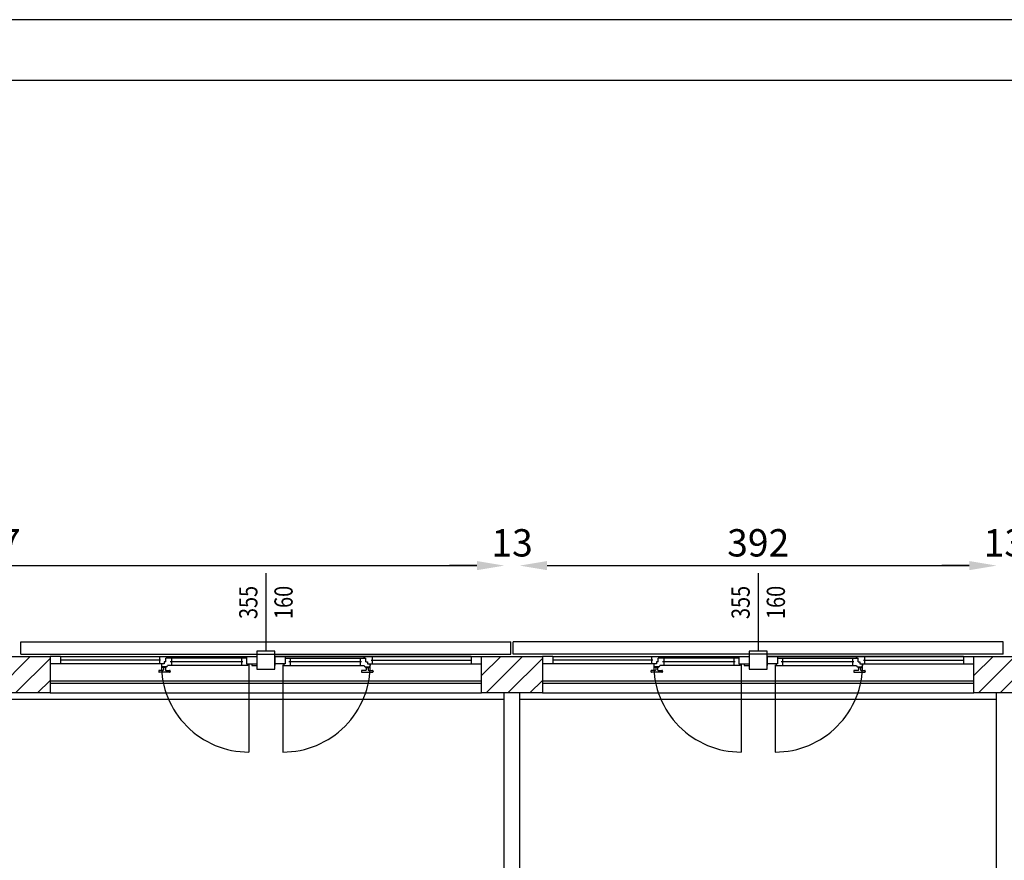
# Model space of a CAD drawing. Units: millimetres. Extents: x -8261 to -8156, y -13487 to -13436.
# Drawn here: x -8210 to -8202, y -13442 to -13436 of the extents above; entities that cross this region are included whole.
import ezdxf
from ezdxf.enums import TextEntityAlignment as Align

# ---------------------------------------------------------------- set-up
doc = ezdxf.new("R2010")
doc.units = ezdxf.units.MM
doc.linetypes.add('LINEA [15]', pattern=[0.3, 0.2, -0.1])
doc.linetypes.add('TRATTEGGIATA', pattern=[0.2, 0.1, -0.1])
for name, color, linetype in [('02 APE-PILASTRI', 2, 'Continuous'), ('BLOCCHIMURATURA', 5, 'Continuous'), ('Cartongessi', 1, 'Continuous'), ('COIBENTE', 8, 'Continuous'), ('INFISSI_ESTERNI', 8, 'Continuous'), ('PANNELLIPREF', 3, 'Continuous'), ('QUOTE', 3, 'Continuous')]:
    doc.layers.add(name, color=color, linetype=linetype)
doc.styles.add('ROMANS', font='ROMANS.shx', dxfattribs={"width": 0.8, "oblique": 15})
doc.dimstyles.new('MICHELE', dxfattribs={"dimscale": 0.015, "dimtxt": 15, "dimasz": 15, "dimexe": 1, "dimexo": 10, "dimgap": 5, "dimtad": 1, "dimdec": 0, "dimlfac": 100, "dimdsep": 46, "dimtxsty": 'ROMANS', "dimcen": 0, "dimse1": 1, "dimse2": 1, "dimclrd": 4, "dimclre": 4, "dimclrt": 4, "dimadec": 0, "dimazin": 0, "dimtfac": 1, "dimtdec": 0, "dimtix": 1, "dimtofl": 0, "dimtmove": 1, "dimatfit": 1, "dimfxl": 1, "dimtolj": 1, "dimtzin": 0, "dimarcsym": 0})

# ---------------------------------------------------------------- blocks, each defined once
blk = doc.blocks.new('*D46')
at = {"layer": 'DEFPOINTS', "color": 0, "transparency": 16777216}
for p in [(-8205.7089, -13440.0543), (-8205.7089, -13441.1019), (-8214.1784, -13441.1519)]:
    blk.add_point(p, dxfattribs=at)
at = {"layer": 'QUOTE', "color": 4, "lineweight": -2, "transparency": 16777216}
blk.add_line((-8213.9534, -13440.0543), (-8205.9339, -13440.0543), dxfattribs=at)
at = {"layer": 'QUOTE', "color": 4, "transparency": 16777216}
for points in [[(-8213.9534, -13440.0168), (-8213.9534, -13440.0918), (-8214.1784, -13440.0543)], [(-8205.9339, -13440.0168), (-8205.9339, -13440.0918), (-8205.7089, -13440.0543)]]:
    blk.add_solid(points, dxfattribs=at)
at = {"layer": 'QUOTE', "color": 4, "transparency": 16777216, "insert": (-8209.9436, -13439.8668), "char_height": 0.225, "attachment_point": 5, "style": 'ROMANS'}
blk.add_mtext('\\A1;847', dxfattribs=at)
blk = doc.blocks.new('*D47')
at = {"layer": 'DEFPOINTS', "color": 0, "transparency": 16777216}
for p in [(-8205.5819, -13440.0543), (-8205.7089, -13441.1019), (-8205.5819, -13441.1019)]:
    blk.add_point(p, dxfattribs=at)
at = {"layer": 'QUOTE', "color": 4, "lineweight": -2, "transparency": 16777216}
for p, q in [((-8205.9339, -13440.0543), (-8206.1589, -13440.0543)), ((-8205.3569, -13440.0543), (-8205.1319, -13440.0543))]:
    blk.add_line(p, q, dxfattribs=at)
at = {"layer": 'QUOTE', "color": 4, "transparency": 16777216}
for points in [[(-8205.9339, -13440.0168), (-8205.9339, -13440.0918), (-8205.7089, -13440.0543)], [(-8205.3569, -13440.0168), (-8205.3569, -13440.0918), (-8205.5819, -13440.0543)]]:
    blk.add_solid(points, dxfattribs=at)
at = {"layer": 'QUOTE', "color": 4, "transparency": 16777216, "insert": (-8205.6454, -13439.8668), "char_height": 0.225, "attachment_point": 5, "style": 'ROMANS'}
blk.add_mtext('\\A1;13', dxfattribs=at)
blk = doc.blocks.new('*D48')
at = {"layer": 'DEFPOINTS', "color": 0, "transparency": 16777216}
for p in [(-8201.6589, -13440.0543), (-8205.5819, -13441.1019), (-8201.6589, -13441.1019)]:
    blk.add_point(p, dxfattribs=at)
at = {"layer": 'QUOTE', "color": 4, "lineweight": -2, "transparency": 16777216}
blk.add_line((-8205.3569, -13440.0543), (-8201.8839, -13440.0543), dxfattribs=at)
at = {"layer": 'QUOTE', "color": 4, "transparency": 16777216}
for points in [[(-8205.3569, -13440.0168), (-8205.3569, -13440.0918), (-8205.5819, -13440.0543)], [(-8201.8839, -13440.0168), (-8201.8839, -13440.0918), (-8201.6589, -13440.0543)]]:
    blk.add_solid(points, dxfattribs=at)
at = {"layer": 'QUOTE', "color": 4, "transparency": 16777216, "insert": (-8203.6204, -13439.8668), "char_height": 0.225, "attachment_point": 5, "style": 'ROMANS'}
blk.add_mtext('\\A1;392', dxfattribs=at)
blk = doc.blocks.new('*D49')
at = {"layer": 'DEFPOINTS', "color": 0, "transparency": 16777216}
for p in [(-8201.5319, -13440.0543), (-8201.6589, -13441.1019), (-8201.5319, -13441.1019)]:
    blk.add_point(p, dxfattribs=at)
at = {"layer": 'QUOTE', "color": 4, "lineweight": -2, "transparency": 16777216}
for p, q in [((-8201.8839, -13440.0543), (-8202.1089, -13440.0543)), ((-8201.3069, -13440.0543), (-8201.0819, -13440.0543))]:
    blk.add_line(p, q, dxfattribs=at)
at = {"layer": 'QUOTE', "color": 4, "transparency": 16777216}
for points in [[(-8201.8839, -13440.0168), (-8201.8839, -13440.0918), (-8201.6589, -13440.0543)], [(-8201.3069, -13440.0168), (-8201.3069, -13440.0918), (-8201.5319, -13440.0543)]]:
    blk.add_solid(points, dxfattribs=at)
at = {"layer": 'QUOTE', "color": 4, "transparency": 16777216, "insert": (-8201.5954, -13439.8668), "char_height": 0.225, "attachment_point": 5, "style": 'ROMANS'}
blk.add_mtext('\\A1;13', dxfattribs=at)

msp = doc.modelspace()

# ---------------------------------------------------------------- hatches: boundary and pattern name
at = {"layer": '02 APE-PILASTRI', "linetype": 'LINEA [15]', "ltscale": 5}
h = msp.add_hatch(dxfattribs=at)
h.set_pattern_fill('ANSI31', color=3, scale=0.04)
h.set_pattern_definition([(45, (-8146.75464, -13438.11551), (-0.08980256, 0.08980256), [])])
h.paths.add_polyline_path([(-8209.4458, -13441.1019), (-8209.4458, -13440.8019), (-8209.9458, -13440.8019), (-8209.9458, -13441.1019)])
h = msp.add_hatch(dxfattribs=at)
h.set_pattern_fill('ANSI31', color=3, scale=0.04)
h.set_pattern_definition([(45, (-8142.70464, -13438.11551), (-0.08980256, 0.08980256), [])])
h.paths.add_polyline_path([(-8205.3958, -13441.1019), (-8205.3958, -13440.8019), (-8205.8958, -13440.8019), (-8205.8958, -13441.1019)])
h = msp.add_hatch(dxfattribs=at)
h.set_pattern_fill('ANSI31', color=3, scale=0.04)
h.set_pattern_definition([(45, (-8138.65464, -13438.11551), (-0.08980256, 0.08980256), [])])
h.paths.add_polyline_path([(-8201.3458, -13441.1019), (-8201.3458, -13440.8019), (-8201.8458, -13440.8019), (-8201.8458, -13441.1019)])

# ---------------------------------------------------------------- linework, layer by layer
at = {"color": 9}
msp.add_line((-8155.6126, -13435.5639), (-8260.6126, -13435.5639), dxfattribs=at)
at = {"color": 12}
msp.add_line((-8156.1126, -13436.0639), (-8260.1126, -13436.0639), dxfattribs=at)
at = {"layer": '02 APE-PILASTRI', "linetype": 'Continuous', "ltscale": 5}
for points in [[(-8209.9458, -13441.1019), (-8209.9458, -13440.8019), (-8209.4458, -13440.8019), (-8209.4458, -13441.1019), (-8209.9458, -13441.1019)], [(-8205.8958, -13441.1019), (-8205.8958, -13440.8019), (-8205.3958, -13440.8019), (-8205.3958, -13441.1019), (-8205.8958, -13441.1019)], [(-8201.8458, -13441.1019), (-8201.8458, -13440.8019), (-8201.3458, -13440.8019), (-8201.3458, -13441.1019), (-8201.8458, -13441.1019)]]:
    msp.add_lwpolyline(points, dxfattribs=at)
at = {"layer": 'BLOCCHIMURATURA', "color": 8, "linetype": 'Continuous'}
for p, q in [((-8209.4458, -13441.0019), (-8205.8958, -13441.0019)), ((-8209.4458, -13441.0219), (-8205.8958, -13441.0219)), ((-8205.3958, -13441.0019), (-8201.8458, -13441.0019)), ((-8205.3958, -13441.0219), (-8201.8458, -13441.0219))]:
    msp.add_line(p, q, dxfattribs=at)
at = {"layer": 'BLOCCHIMURATURA', "color": 8}
for p, q in [((-8209.4458, -13441.1019), (-8205.8958, -13441.1019)), ((-8205.3958, -13441.1019), (-8201.8458, -13441.1019))]:
    msp.add_line(p, q, dxfattribs=at)
at = {"layer": 'Cartongessi'}
for p, q in [((-8205.7089, -13445.7319), (-8205.7089, -13441.1019)), ((-8205.5819, -13445.7319), (-8205.5819, -13441.1019)), ((-8201.6589, -13446.0319), (-8201.6589, -13441.1019))]:
    msp.add_line(p, q, dxfattribs=at)
at = {"layer": 'COIBENTE', "linetype": 'Continuous'}
for p, q in [((-8214.2088, -13441.1519), (-8205.7089, -13441.1519)), ((-8205.5819, -13441.1519), (-8201.6589, -13441.1519))]:
    msp.add_line(p, q, dxfattribs=at)
at = {"layer": 'INFISSI_ESTERNI', "color": 8}
for p, q in [((-8209.3608, -13440.8019), (-8209.4458, -13440.8019)), ((-8209.3608, -13440.8019), (-8207.8308, -13440.8019)), ((-8209.3608, -13440.8019), (-8209.3608, -13440.8319)), ((-8208.5469, -13440.8019), (-8208.5469, -13440.8319)), ((-8208.4941, -13440.8469), (-8208.4941, -13440.8169)), ((-8208.48, -13440.8169), (-8208.4941, -13440.8169)), ((-8208.48, -13440.8169), (-8208.48, -13440.8019)), ((-8208.48, -13440.8019), (-8208.48, -13440.8169)), ((-8207.8308, -13440.8169), (-8208.48, -13440.8169)), ((-8208.4469, -13440.8169), (-8208.4469, -13440.8469)), ((-8207.8708, -13440.8169), (-8207.8708, -13440.8469)), ((-8207.8308, -13440.8019), (-8207.8308, -13440.8619)), ((-8207.8308, -13440.8019), (-8207.7458, -13440.8019)), ((-8207.7458, -13440.8019), (-8207.7458, -13440.8619)), ((-8207.5958, -13440.8019), (-8205.8958, -13440.8019)), ((-8207.5958, -13440.8019), (-8207.5958, -13440.8619)), ((-8207.5108, -13440.8019), (-8207.5958, -13440.8019)), ((-8205.9808, -13440.8019), (-8207.5108, -13440.8019)), ((-8207.5108, -13440.8019), (-8207.5108, -13440.8619)), ((-8207.5108, -13440.8169), (-8206.8616, -13440.8169)), ((-8207.4708, -13440.8169), (-8207.4708, -13440.8469)), ((-8206.8948, -13440.8169), (-8206.8948, -13440.8469)), ((-8206.8616, -13440.8169), (-8206.8616, -13440.8019)), ((-8206.8616, -13440.8019), (-8206.8616, -13440.8169)), ((-8206.8616, -13440.8169), (-8206.8475, -13440.8169)), ((-8206.8475, -13440.8469), (-8206.8475, -13440.8169)), ((-8206.7948, -13440.8019), (-8206.7948, -13440.8319)), ((-8205.9808, -13440.8019), (-8205.9808, -13440.8319)), ((-8205.3108, -13440.8019), (-8205.3958, -13440.8019)), ((-8205.3108, -13440.8019), (-8203.7808, -13440.8019)), ((-8205.3108, -13440.8019), (-8205.3108, -13440.8319)), ((-8204.4969, -13440.8019), (-8204.4969, -13440.8319)), ((-8204.4441, -13440.8469), (-8204.4441, -13440.8169)), ((-8204.43, -13440.8169), (-8204.4441, -13440.8169)), ((-8204.43, -13440.8169), (-8204.43, -13440.8019)), ((-8204.43, -13440.8019), (-8204.43, -13440.8169)), ((-8203.7808, -13440.8169), (-8204.43, -13440.8169)), ((-8204.3969, -13440.8169), (-8204.3969, -13440.8469)), ((-8203.8208, -13440.8169), (-8203.8208, -13440.8469)), ((-8203.7808, -13440.8019), (-8203.7808, -13440.8619)), ((-8203.7808, -13440.8019), (-8203.6958, -13440.8019)), ((-8203.6958, -13440.8019), (-8203.6958, -13440.8619)), ((-8203.5458, -13440.8019), (-8201.8458, -13440.8019)), ((-8203.5458, -13440.8019), (-8203.5458, -13440.8619)), ((-8203.4608, -13440.8019), (-8203.5458, -13440.8019)), ((-8201.9308, -13440.8019), (-8203.4608, -13440.8019)), ((-8203.4608, -13440.8019), (-8203.4608, -13440.8619)), ((-8203.4608, -13440.8169), (-8202.8116, -13440.8169)), ((-8203.4208, -13440.8169), (-8203.4208, -13440.8469)), ((-8202.8448, -13440.8169), (-8202.8448, -13440.8469)), ((-8202.8116, -13440.8169), (-8202.8116, -13440.8019)), ((-8202.8116, -13440.8019), (-8202.8116, -13440.8169)), ((-8202.8116, -13440.8169), (-8202.7975, -13440.8169)), ((-8202.7975, -13440.8469), (-8202.7975, -13440.8169)), ((-8202.7448, -13440.8019), (-8202.7448, -13440.8319)), ((-8201.9308, -13440.8019), (-8201.9308, -13440.8319)), ((-8209.3608, -13440.8619), (-8209.4458, -13440.8619)), ((-8208.5369, -13440.8319), (-8209.3608, -13440.8319)), ((-8209.3608, -13440.8319), (-8209.3608, -13440.8619)), ((-8208.5075, -13440.8619), (-8209.3608, -13440.8619)), ((-8208.5469, -13440.8319), (-8208.5469, -13440.8619)), ((-8208.53, -13440.8619), (-8208.53, -13440.8769)), ((-8208.521, -13440.8861), (-8208.521, -13440.8881)), ((-8208.5075, -13440.8619), (-8208.5209, -13440.8619)), ((-8208.49, -13440.8861), (-8208.52, -13440.8861)), ((-8208.4915, -13440.8911), (-8208.5185, -13440.8911)), ((-8208.5125, -13440.8911), (-8208.5125, -13440.9111)), ((-8208.5125, -13440.8911), (-8208.5125, -13440.9111)), ((-8208.4941, -13440.8469), (-8208.5075, -13440.8469)), ((-8208.5075, -13440.8469), (-8208.5075, -13440.8619)), ((-8208.4992, -13440.8469), (-8208.5075, -13440.8469)), ((-8208.4975, -13440.8911), (-8208.4975, -13440.9111)), ((-8208.489, -13440.8861), (-8208.489, -13440.8881)), ((-8207.8188, -13440.8769), (-8208.48, -13440.8769)), ((-8207.8608, -13440.8469), (-8208.4569, -13440.8469)), ((-8208.4469, -13440.8469), (-8208.4469, -13440.8761)), ((-8207.8708, -13440.8469), (-8207.8708, -13440.8769)), ((-8207.8308, -13440.8619), (-8207.7458, -13440.8619)), ((-8207.8188, -13440.8619), (-8207.8188, -13440.8769)), ((-8207.7858, -13440.8619), (-8207.7858, -13440.8769)), ((-8207.7858, -13440.8769), (-8207.7458, -13440.8769)), ((-8207.7458, -13440.8619), (-8207.7458, -13440.8769)), ((-8207.5108, -13440.8619), (-8207.5958, -13440.8619)), ((-8207.5958, -13440.8619), (-8207.5958, -13440.8769)), ((-8207.5228, -13440.8619), (-8207.5228, -13440.8769)), ((-8207.5228, -13440.8769), (-8206.8616, -13440.8769)), ((-8206.8848, -13440.8469), (-8207.4808, -13440.8469)), ((-8207.4708, -13440.8469), (-8207.4708, -13440.8769)), ((-8206.8948, -13440.8469), (-8206.8948, -13440.8761)), ((-8206.8527, -13440.8861), (-8206.8527, -13440.8881)), ((-8206.8517, -13440.8861), (-8206.8217, -13440.8861)), ((-8206.8502, -13440.8911), (-8206.8232, -13440.8911)), ((-8206.8475, -13440.8469), (-8206.8342, -13440.8469)), ((-8206.8442, -13440.8911), (-8206.8442, -13440.9111)), ((-8206.8424, -13440.8469), (-8206.8342, -13440.8469)), ((-8206.8342, -13440.8469), (-8206.8342, -13440.8619)), ((-8206.8342, -13440.8619), (-8205.9808, -13440.8619)), ((-8206.8342, -13440.8619), (-8206.8208, -13440.8619)), ((-8206.8292, -13440.8911), (-8206.8292, -13440.9111)), ((-8206.8292, -13440.8911), (-8206.8292, -13440.9111)), ((-8206.8207, -13440.8861), (-8206.8207, -13440.8881)), ((-8206.8117, -13440.8619), (-8206.8117, -13440.8769)), ((-8206.8048, -13440.8319), (-8205.9808, -13440.8319)), ((-8206.7948, -13440.8319), (-8206.7948, -13440.8619)), ((-8205.9808, -13440.8319), (-8205.9808, -13440.8619)), ((-8205.9808, -13440.8619), (-8205.8958, -13440.8619)), ((-8205.3108, -13440.8619), (-8205.3958, -13440.8619)), ((-8204.4869, -13440.8319), (-8205.3108, -13440.8319)), ((-8205.3108, -13440.8319), (-8205.3108, -13440.8619)), ((-8204.4575, -13440.8619), (-8205.3108, -13440.8619)), ((-8204.4969, -13440.8319), (-8204.4969, -13440.8619)), ((-8204.48, -13440.8619), (-8204.48, -13440.8769)), ((-8204.471, -13440.8861), (-8204.471, -13440.8881)), ((-8204.4575, -13440.8619), (-8204.4709, -13440.8619)), ((-8204.44, -13440.8861), (-8204.47, -13440.8861)), ((-8204.4415, -13440.8911), (-8204.4685, -13440.8911)), ((-8204.4625, -13440.8911), (-8204.4625, -13440.9111)), ((-8204.4625, -13440.8911), (-8204.4625, -13440.9111)), ((-8204.4441, -13440.8469), (-8204.4575, -13440.8469)), ((-8204.4575, -13440.8469), (-8204.4575, -13440.8619)), ((-8204.4492, -13440.8469), (-8204.4575, -13440.8469)), ((-8204.4475, -13440.8911), (-8204.4475, -13440.9111)), ((-8204.439, -13440.8861), (-8204.439, -13440.8881)), ((-8203.7688, -13440.8769), (-8204.43, -13440.8769)), ((-8203.8108, -13440.8469), (-8204.4069, -13440.8469)), ((-8204.3969, -13440.8469), (-8204.3969, -13440.8761)), ((-8203.8208, -13440.8469), (-8203.8208, -13440.8769)), ((-8203.7808, -13440.8619), (-8203.6958, -13440.8619)), ((-8203.7688, -13440.8619), (-8203.7688, -13440.8769)), ((-8203.7358, -13440.8619), (-8203.7358, -13440.8769)), ((-8203.7358, -13440.8769), (-8203.6958, -13440.8769)), ((-8203.6958, -13440.8619), (-8203.6958, -13440.8769)), ((-8203.4608, -13440.8619), (-8203.5458, -13440.8619)), ((-8203.5458, -13440.8619), (-8203.5458, -13440.8769)), ((-8203.4728, -13440.8619), (-8203.4728, -13440.8769)), ((-8203.4728, -13440.8769), (-8202.8116, -13440.8769)), ((-8202.8348, -13440.8469), (-8203.4308, -13440.8469)), ((-8203.4208, -13440.8469), (-8203.4208, -13440.8769)), ((-8202.8448, -13440.8469), (-8202.8448, -13440.8761)), ((-8202.8027, -13440.8861), (-8202.8027, -13440.8881)), ((-8202.8017, -13440.8861), (-8202.7717, -13440.8861)), ((-8202.8002, -13440.8911), (-8202.7732, -13440.8911)), ((-8202.7975, -13440.8469), (-8202.7842, -13440.8469)), ((-8202.7942, -13440.8911), (-8202.7942, -13440.9111)), ((-8202.7924, -13440.8469), (-8202.7842, -13440.8469)), ((-8202.7842, -13440.8469), (-8202.7842, -13440.8619)), ((-8202.7842, -13440.8619), (-8201.9308, -13440.8619)), ((-8202.7842, -13440.8619), (-8202.7708, -13440.8619)), ((-8202.7792, -13440.8911), (-8202.7792, -13440.9111)), ((-8202.7792, -13440.8911), (-8202.7792, -13440.9111)), ((-8202.7707, -13440.8861), (-8202.7707, -13440.8881)), ((-8202.7617, -13440.8619), (-8202.7617, -13440.8769)), ((-8202.7548, -13440.8319), (-8201.9308, -13440.8319)), ((-8202.7448, -13440.8319), (-8202.7448, -13440.8619)), ((-8201.9308, -13440.8319), (-8201.9308, -13440.8619)), ((-8201.9308, -13440.8619), (-8201.8458, -13440.8619)), ((-8208.5525, -13440.9211), (-8208.5525, -13440.9261)), ((-8208.5175, -13440.9161), (-8208.5475, -13440.9161)), ((-8208.4625, -13440.9311), (-8208.5475, -13440.9311)), ((-8208.4925, -13440.9161), (-8208.4625, -13440.9161)), ((-8208.4575, -13440.9211), (-8208.4575, -13440.9261)), ((-8206.8842, -13440.9211), (-8206.8842, -13440.9261)), ((-8206.8492, -13440.9161), (-8206.8792, -13440.9161)), ((-8206.8792, -13440.9311), (-8206.7942, -13440.9311)), ((-8206.8242, -13440.9161), (-8206.7942, -13440.9161)), ((-8206.7892, -13440.9211), (-8206.7892, -13440.9261)), ((-8204.5025, -13440.9211), (-8204.5025, -13440.9261)), ((-8204.4675, -13440.9161), (-8204.4975, -13440.9161)), ((-8204.4125, -13440.9311), (-8204.4975, -13440.9311)), ((-8204.4425, -13440.9161), (-8204.4125, -13440.9161)), ((-8204.4075, -13440.9211), (-8204.4075, -13440.9261)), ((-8202.8342, -13440.9211), (-8202.8342, -13440.9261)), ((-8202.7992, -13440.9161), (-8202.8292, -13440.9161)), ((-8202.8292, -13440.9311), (-8202.7442, -13440.9311)), ((-8202.7742, -13440.9161), (-8202.7442, -13440.9161)), ((-8202.7392, -13440.9211), (-8202.7392, -13440.9261))]:
    msp.add_line(p, q, dxfattribs=at)
at = {"layer": 'INFISSI_ESTERNI', "color": 8, "linetype": 'Continuous', "ltscale": 3}
for p, q in [((-8207.8113, -13440.8694), (-8207.8113, -13441.588)), ((-8207.5303, -13440.8694), (-8207.5303, -13441.588)), ((-8203.7613, -13440.8694), (-8203.7613, -13441.588)), ((-8203.4803, -13440.8694), (-8203.4803, -13441.588))]:
    msp.add_line(p, q, dxfattribs=at)
at = {"layer": 'INFISSI_ESTERNI', "color": 8}
for points in [[(-8207.5958, -13440.7569), (-8207.7458, -13440.7569), (-8207.7458, -13440.9069), (-8207.5958, -13440.9069)], [(-8207.5958, -13440.7569), (-8207.7458, -13440.7569), (-8207.7458, -13440.9069), (-8207.5958, -13440.9069)], [(-8203.5458, -13440.7569), (-8203.6958, -13440.7569), (-8203.6958, -13440.9069), (-8203.5458, -13440.9069)], [(-8203.5458, -13440.7569), (-8203.6958, -13440.7569), (-8203.6958, -13440.9069), (-8203.5458, -13440.9069)]]:
    msp.add_lwpolyline(points, close=True, dxfattribs=at)
at = {"layer": 'INFISSI_ESTERNI', "color": 8, "linetype": 'TRATTEGGIATA', "ltscale": 30}
for centre, start, end in [((-8207.8113, -13440.8694), 179.40205, 270), ((-8207.5303, -13440.8694), 270, 0.59795), ((-8203.7613, -13440.8694), 179.40205, 270), ((-8203.4803, -13440.8694), 270, 0.59795)]:
    msp.add_arc(centre, 0.7187, start, end, dxfattribs=at)
at = {"layer": 'INFISSI_ESTERNI', "color": 8}
for centre, radius, start, end in [((-8208.52, -13440.8761), 0.01, 184.54035, 270), ((-8208.518, -13440.8881), 0.003, 180, 270), ((-8208.492, -13440.8881), 0.003, 270, 0), ((-8208.49, -13440.8761), 0.01, 270, 355.45965), ((-8206.8517, -13440.8761), 0.01, 184.54035, 270), ((-8206.8497, -13440.8881), 0.003, 180, 270), ((-8206.8237, -13440.8881), 0.003, 270, 0), ((-8206.8217, -13440.8761), 0.01, 270, 355.45965), ((-8204.47, -13440.8761), 0.01, 184.54035, 270), ((-8204.468, -13440.8881), 0.003, 180, 270), ((-8204.442, -13440.8881), 0.003, 270, 0), ((-8204.44, -13440.8761), 0.01, 270, 355.45965), ((-8202.8017, -13440.8761), 0.01, 184.54035, 270), ((-8202.7997, -13440.8881), 0.003, 180, 270), ((-8202.7737, -13440.8881), 0.003, 270, 0), ((-8202.7717, -13440.8761), 0.01, 270, 355.45965), ((-8208.5475, -13440.9211), 0.005, 90, 180), ((-8208.5475, -13440.9261), 0.005, 180, 270), ((-8208.5175, -13440.9111), 0.005, 270, 0), ((-8208.4925, -13440.9111), 0.005, 180, 270), ((-8208.4625, -13440.9211), 0.005, 0, 90), ((-8208.4625, -13440.9261), 0.005, 270, 0), ((-8206.8792, -13440.9211), 0.005, 90, 180), ((-8206.8792, -13440.9261), 0.005, 180, 270), ((-8206.8492, -13440.9111), 0.005, 270, 0), ((-8206.8242, -13440.9111), 0.005, 180, 270), ((-8206.7942, -13440.9211), 0.005, 0, 90), ((-8206.7942, -13440.9261), 0.005, 270, 0), ((-8204.4975, -13440.9211), 0.005, 90, 180), ((-8204.4975, -13440.9261), 0.005, 180, 270), ((-8204.4675, -13440.9111), 0.005, 270, 0), ((-8204.4425, -13440.9111), 0.005, 180, 270), ((-8204.4125, -13440.9211), 0.005, 0, 90), ((-8204.4125, -13440.9261), 0.005, 270, 0), ((-8202.8292, -13440.9211), 0.005, 90, 180), ((-8202.8292, -13440.9261), 0.005, 180, 270), ((-8202.7992, -13440.9111), 0.005, 270, 0), ((-8202.7742, -13440.9111), 0.005, 180, 270), ((-8202.7442, -13440.9211), 0.005, 0, 90), ((-8202.7442, -13440.9261), 0.005, 270, 0)]:
    msp.add_arc(centre, radius, start, end, dxfattribs=at)
at = {"layer": 'PANNELLIPREF'}
for p, q in [((-8209.6858, -13440.7819), (-8209.6858, -13440.6819)), ((-8209.6858, -13440.6819), (-8205.6558, -13440.6819)), ((-8205.6558, -13440.7819), (-8205.6558, -13440.6819)), ((-8201.6058, -13440.6819), (-8205.6358, -13440.6819)), ((-8205.6358, -13440.7819), (-8205.6358, -13440.6819)), ((-8201.6058, -13440.7819), (-8201.6058, -13440.6819)), ((-8209.6858, -13440.7819), (-8205.6558, -13440.7819)), ((-8201.6058, -13440.7819), (-8205.6358, -13440.7819))]:
    msp.add_line(p, q, dxfattribs=at)
at = {"layer": 'QUOTE'}
for p, q in [((-8207.6708, -13440.1158), (-8207.6708, -13440.7569)), ((-8203.6208, -13440.1158), (-8203.6208, -13440.7569))]:
    msp.add_line(p, q, dxfattribs=at)

# ---------------------------------------------------------------- texts
at = {"layer": 'QUOTE', "style": 'ROMANS', "oblique": 15, "width": 0.8}
for s, p in [('355', (-8207.7401, -13440.3573)), ('160', (-8207.4502, -13440.3569)), ('355', (-8203.6901, -13440.3573)), ('160', (-8203.4002, -13440.3569))]:
    msp.add_text(s, height=0.15, rotation=90, dxfattribs=at).set_placement(p, align=Align.CENTER)

# ---------------------------------------------------------------- dimensions: what is measured, and where the dimension line sits
at = {"layer": 'QUOTE', "color": 6}
for base, p1, p2, picture, middle in [((-8205.7089, -13440.0543), (-8214.1784, -13441.1519), (-8205.7089, -13441.1019), '*D46', (-8209.9436, -13439.8668)), ((-8205.5819, -13440.0543), (-8205.7089, -13441.1019), (-8205.5819, -13441.1019), '*D47', (-8205.6454, -13439.8668)), ((-8201.6589, -13440.0543), (-8205.5819, -13441.1019), (-8201.6589, -13441.1019), '*D48', (-8203.6204, -13439.8668)), ((-8201.5319, -13440.0543), (-8201.6589, -13441.1019), (-8201.5319, -13441.1019), '*D49', (-8201.5954, -13439.8668))]:
    dim = msp.add_linear_dim(base=base, p1=p1, p2=p2, dimstyle='MICHELE', dxfattribs=at)
    dim.commit()
    dim.dimension.update_dxf_attribs({"geometry": picture, "text_midpoint": middle})

doc.saveas('drawing.dxf')
